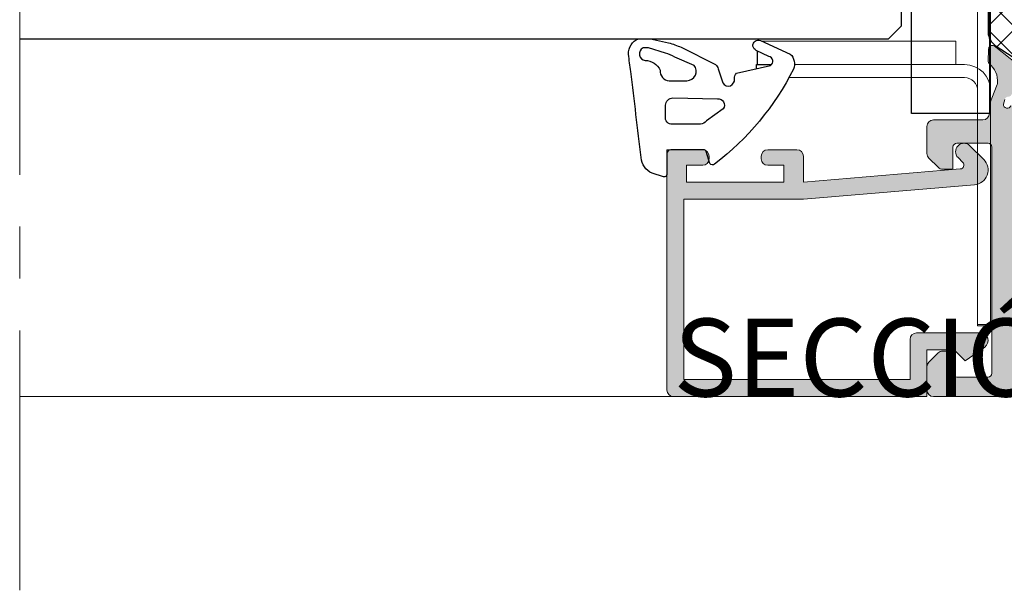
# Model space of a CAD drawing. Extents: x -8 to 1260, y -439 to 1188.
# Drawn here: x 142 to 161, y 514 to 525 of the extents above; entities that cross this region are included whole.
import ezdxf

# ---------------------------------------------------------------- set-up
doc = ezdxf.new("R2010")
doc.units = 0
doc.header["$LTSCALE"] = 4
doc.header["$MEASUREMENT"] = 0
doc.linetypes.add('CENTRO', pattern=[2, 1.25, -0.25, 0.25, -0.25])
doc.layers.add('00_ICONOS', color=7, linetype='CONTINUOUS', lineweight=5)
doc.layers.add('perfiles', color=7, linetype='CONTINUOUS', lineweight=15)
for name, color, linetype in [('COTAS', 147, 'CONTINUOUS'), ('GRAPA', 7, 'CONTINUOUS'), ('Juntas', 8, 'CONTINUOUS'), ('POLIAMIDAS', 9, 'CONTINUOUS'), ('SOMBREADOS', 250, 'CONTINUOUS'), ('Vidrio', 143, 'CONTINUOUS')]:
    doc.layers.add(name, color=color, linetype=linetype)

msp = doc.modelspace()

# ---------------------------------------------------------------- hatches: boundary and pattern name
at = {"layer": 'POLIAMIDAS'}
h = msp.add_hatch(dxfattribs=at)
h.set_pattern_fill('ANSI37', color=256, scale=0.125, angle=180, style=0)
h.set_pattern_definition([(315, (-127.0360282709145, -78.99819987046868), (-0.280633003783411, -0.2806330037834111), []), (225, (-127.0360282709145, -78.99819987046868), (-0.2806330037834111, 0.280633003783411), [])])
edge = h.paths.add_edge_path()
edge.add_arc((160.6659581374177, 530.2624108772541), 0.3000000000001567, 122.9999999999978, 180)
edge.add_line((160.3659581374176, 530.2624108772541), (160.3659581374176, 524.2783679611373))
edge.add_arc((160.6659581374173, 524.2783679611375), 0.299999999999784, 180.0000000000434, 237.0000000000423)
edge.add_line((160.5025664269131, 524.026766790754), (161.0813769733548, 523.6508828268718))
edge.add_arc((161.0409581374177, 523.5877059505514), 0.07500000000077185, 6.078835212974809e-10, 57.389999999481915, ccw=False)
edge.add_line((161.1159581374185, 523.5877059505522), (161.1159581374185, 523.5241136412485))
edge.add_arc((160.8159581374188, 523.524113641249), 0.2999999999996987, 329.4968330743992, 359.99999999991314, ccw=False)
edge.add_line((161.0744384691633, 523.3718378450728), (160.901338054481, 523.0780087945234))
edge.add_arc((160.9659581374176, 523.0399398454811), 0.07499999999945607, 149.4968330757008, 180.0000000012159)
edge.add_line((160.8909581374181, 523.0399398454795), (160.8909581374181, 522.9953894191956))
edge.add_arc((160.9909581374178, 522.9953894191954), 0.0999999999997101, 179.9999999998697, 269.9999999998534)
edge.add_line((160.9909581374176, 522.8953894191957), (161.0909581374179, 522.8953894191957))
edge.add_arc((161.0909581374177, 522.9203894191955), 0.02499999999986358, 270.0000000004559, 360.0000000005211)
edge.add_line((161.1159581374176, 522.9203894191958), (161.1847081374179, 522.9203894191958))
edge.add_arc((161.1847081374179, 522.9953894191956), 0.0749999999998181, 270, 360)
edge.add_line((161.2597081374177, 522.9953894191956), (161.2597081374177, 523.0102709814544))
edge.add_arc((161.3909581374176, 523.0828894191957), 0.1499999999998831, -28.955024371850925, 208.9550243718509, ccw=False)
edge.add_line((161.5222081374176, 523.0102709814544), (161.5222081374176, 522.9953894191956))
edge.add_arc((161.5972081374174, 522.9953894191956), 0.0749999999998181, 180, 270)
edge.add_line((161.5972081374174, 522.9203894191958), (161.6659581374177, 522.9203894191958))
edge.add_arc((161.6909581374176, 522.9203894191955), 0.02499999999986358, 179.9999999994789, 269.9999999994789)
edge.add_line((161.6909581374174, 522.8953894191957), (161.7909581374177, 522.8953894191957))
edge.add_arc((161.790958137418, 522.9953894191958), 0.1000000000001364, 269.9999999998697, 359.9999999998697)
edge.add_line((161.8909581374181, 522.9953894191956), (161.8909581374181, 523.0399731288546))
edge.add_arc((161.815958137418, 523.039973128854), 0.07500000000010232, 5.211020790102717e-10, 30.45582736230799)
edge.add_line((161.8806096520492, 523.0779886737785), (161.7073520788916, 523.3726408890345))
edge.add_arc((161.9659581374181, 523.5247030687295), 0.3000000000003073, 179.999999999848, 210.4558273616348, ccw=False)
edge.add_line((161.6659581374177, 523.5247030687303), (161.6659581374177, 523.7045463166157))
edge.add_arc((161.3659581374179, 523.7045463166155), 0.299999999999784, 4.342517325094648e-11, 57.00000000004226)
edge.add_line((161.5293498479221, 523.956147486999), (160.9753344751624, 524.3159292768175))
edge.add_arc((161.1659581374177, 524.6094639755988), 0.3500000000003425, 180.0000000000372, 237.00000000003018, ccw=False)
edge.add_line((160.8159581374174, 524.6094639755986), (160.8159581374174, 529.9313148627928))
edge.add_arc((161.1659581374174, 529.9313148627923), 0.3500000000000512, 122.9999999999549, 179.9999999999256, ccw=False)
edge.add_line((160.9753344751624, 530.2248495615734), (161.529349847923, 530.5846313513923))
edge.add_arc((161.3659581374179, 530.8362325217754), 0.2999999999999097, 303.0000000001643, 360.0000000001303)
edge.add_line((161.6659581374177, 530.8362325217761), (161.6659581374177, 531.0160757696615))
edge.add_arc((161.9659581374172, 531.016075769662), 0.2999999999994998, 149.5441726383229, 180.0000000001086, ccw=False)
edge.add_line((161.7073520788916, 531.1681379493568), (161.8806096520492, 531.4627901646129))
edge.add_arc((161.815958137418, 531.5008057095374), 0.07500000000009216, 329.544172637692, 359.9999999994789)
edge.add_line((161.8909581374181, 531.5008057095367), (161.8909581374181, 531.5453894191958))
edge.add_arc((161.790958137418, 531.5453894191955), 0.1000000000001364, 1.302755197525679e-10, 90.00000000013027)
edge.add_line((161.7909581374177, 531.6453894191957), (161.6909581374174, 531.6453894191957))
edge.add_arc((161.6909581374176, 531.6203894191958), 0.02499999999986358, 90.0000000005211, 180.0000000005211)
edge.add_line((161.6659581374177, 531.6203894191956), (161.5972081374174, 531.620389419196))
edge.add_arc((161.5972081374176, 531.545389419196), 0.07500000000004547, 90.0000000001737, 180.0000000001737)
edge.add_line((161.5222081374176, 531.5453894191958), (161.5222081374176, 531.5305078569374))
edge.add_arc((161.3909581374176, 531.4578894191961), 0.1499999999998831, -208.95502437185087, 28.955024371850925, ccw=False)
edge.add_line((161.2597081374177, 531.5305078569374), (161.2597081374177, 531.5453894191958))
edge.add_arc((161.1847081374177, 531.545389419196), 0.07500000000004547, 359.9999999998263, 449.9999999998263)
edge.add_line((161.1847081374179, 531.620389419196), (161.1159581374176, 531.620389419196))
edge.add_arc((161.0909581374179, 531.620389419196), 0.02499999999960778, 0, 90.00000000006513)
edge.add_line((161.0909581374179, 531.6453894191957), (160.9909581374176, 531.6453894191957))
edge.add_arc((160.9909581374178, 531.545389419196), 0.09999999999968168, 90.00000000014656, 180.0000000001303)
edge.add_line((160.8909581374181, 531.5453894191958), (160.8909581374181, 531.5008389929123))
edge.add_arc((160.9659581374176, 531.5008389929108), 0.07499999999947704, 179.9999999987841, 210.5031669242992)
edge.add_line((160.901338054481, 531.4627700438684), (161.0744384691633, 531.168940993319))
edge.add_arc((160.8159581374188, 531.0166651971429), 0.2999999999996949, 8.691358743817545e-11, 30.503166925600794, ccw=False)
edge.add_line((161.1159581374185, 531.0166651971433), (161.1159581374185, 530.9530728878392))
edge.add_arc((161.0409581374184, 530.95307288784), 0.0750000000000739, 302.61000000028463, 359.999999999392, ccw=False)
edge.add_line((161.0813769733548, 530.88989601152), (160.5025664269131, 530.5140120476378))
at = {"layer": 'SOMBREADOS'}
h = msp.add_hatch(color=256, dxfattribs=at)
edge = h.paths.add_edge_path(flags=16)
edge.add_line((160.9380174002034, 522.4453894191959), (173.2630174002032, 522.4453894191959))
edge.add_line((173.2630174002032, 522.4453894191959), (173.2630174002032, 519.9453894191959))
edge.add_line((173.2630174002032, 519.9453894191959), (172.7630174002032, 519.9453894191959))
edge.add_arc((172.7630174002032, 519.8203894191959), 0.125, 90, 180)
edge.add_line((172.6380174002032, 519.8203894191959), (172.6380174002032, 519.620389419196))
edge.add_arc((172.7630174002032, 519.620389419196), 0.125, 180, 270)
edge.add_line((172.7630174002032, 519.495389419196), (173.2630174002032, 519.495389419196))
edge.add_line((173.2630174002032, 519.495389419196), (173.2630174002032, 517.8203894191959))
edge.add_line((173.2630174002032, 517.8203894191959), (160.9380174002034, 517.8203894191959))
edge.add_line((160.9380174002034, 517.8203894191959), (160.9380174002034, 519.495389419196))
edge.add_line((160.9380174002034, 519.495389419196), (161.4380174002034, 519.495389419196))
edge.add_arc((161.4380174002034, 519.620389419196), 0.125, 270, 360)
edge.add_line((161.5630174002034, 519.620389419196), (161.5630174002034, 519.8203894191959))
edge.add_arc((161.4380174002034, 519.8203894191959), 0.125, 0, 90)
edge.add_line((161.4380174002034, 519.9453894191959), (160.9380174002034, 519.9453894191959))
edge.add_line((160.9380174002034, 519.9453894191959), (160.9380174002034, 522.4453894191959))
edge = h.paths.add_edge_path()
edge.add_line((173.6930306446155, 523.9562213936481), (173.7018376743971, 523.7187288374532))
edge.add_arc((173.65187201843, 523.7168759413996), 0.05000000000008021, -50.681121128843074, 2.1237487512091207, ccw=False)
edge.add_arc((173.9686899271284, 523.3300602065491), 0.4499999999999018, 129.3188788710541, 183.6353012036869)
edge.add_arc((173.5944444824902, 523.3062831762871), 0.07499999999918225, 183.6353012032761, 204.5933290822644)
edge.add_line((173.5262481397229, 523.275070056721), (173.6469934370624, 522.973876625503))
edge.add_arc((173.7630174002033, 523.0203894191959), 0.1250000000002206, 201.8453331812948, 269.9999999999479)
edge.add_line((173.7630174002032, 522.8953894191957), (173.7630174002032, 522.7203894191964))
edge.add_arc((173.8880174002034, 522.7203894191962), 0.1250000000001705, 179.9999999998958, 269.9999999999218)
edge.add_line((173.8880174002032, 522.595389419196), (174.8880174002032, 522.595389419196))
edge.add_arc((174.8880174002032, 522.470389419196), 0.125, 0, 90, ccw=False)
edge.add_line((175.0130174002032, 522.470389419196), (175.0130174002032, 521.9471661144928))
edge.add_arc((174.8880174002034, 521.9471661144931), 0.1249999999998579, 314.9999999998434, 359.9999999998437, ccw=False)
edge.add_line((174.9764057478513, 521.8587777668447), (174.7996290525551, 521.682001071548))
edge.add_arc((174.7112407049062, 521.770389419197), 0.1250000000009255, 269.9999999999609, 314.9999999999724, ccw=False)
edge.add_line((174.7112407049061, 521.6453894191961), (174.5130174002032, 521.6453894191961))
edge.add_line((174.5130174002032, 521.6453894191961), (174.5130174002032, 522.0703894191963))
edge.add_arc((174.4380174002034, 522.0703894191963), 0.0749999999998181, 0, 90)
edge.add_line((174.4380174002034, 522.1453894191961), (173.838017400203, 522.1453894191961))
edge.add_arc((173.838017400203, 522.0703894191963), 0.0749999999998181, 90, 180)
edge.add_line((173.7630174002032, 522.0703894191963), (173.7630174002032, 517.720389419196))
edge.add_arc((173.838017400203, 517.720389419196), 0.0749999999998181, 180, 270)
edge.add_line((173.838017400203, 517.6453894191961), (174.4380174002034, 517.6453894191961))
edge.add_arc((174.4380174002034, 517.720389419196), 0.0749999999998181, 270, 360)
edge.add_line((174.5130174002032, 517.720389419196), (174.5130174002032, 518.1453894191961))
edge.add_line((174.5130174002032, 518.1453894191961), (174.7112407049061, 518.1453894191961))
edge.add_arc((174.7112407049067, 518.0203894191955), 0.1250000000006821, 45.00000000028558, 90.00000000029962, ccw=False)
edge.add_line((174.7996290525551, 518.1087777668447), (174.9764057478513, 517.932001071548))
edge.add_arc((174.8880174002028, 517.8436127238994), 0.1250000000003829, 5.212541509536095e-11, 45.00000000005531, ccw=False)
edge.add_line((175.0130174002032, 517.8436127238995), (175.0130174002032, 517.3953894191961))
edge.add_arc((174.8880174002032, 517.3953894191961), 0.125, -90, 0, ccw=False)
edge.add_line((174.8880174002032, 517.2703894191961), (159.3130174002034, 517.2703894191961))
edge.add_arc((159.3130174002034, 517.3953894191961), 0.125, 180, 270, ccw=False)
edge.add_line((159.1880174002034, 517.3953894191961), (159.1880174002034, 517.8436127238995))
edge.add_arc((159.3130174002033, 517.8436127239004), 0.1249999999999432, 135.0000000004238, 180.0000000004169, ccw=False)
edge.add_line((159.2246290525544, 517.932001071548), (159.4014057478506, 518.1087777668447))
edge.add_arc((159.489794095499, 518.0203894191955), 0.1250000000006843, 89.99999999970038, 134.9999999997144, ccw=False)
edge.add_line((159.4897940954996, 518.1453894191961), (159.6880174002034, 518.1453894191961))
edge.add_line((159.6880174002034, 518.1453894191961), (159.6880174002034, 517.7203894191964))
edge.add_arc((159.763017400203, 517.7203894191957), 0.07499999999959073, 179.9999999994789, 269.9999999994789)
edge.add_line((159.7630174002023, 517.6453894191961), (160.3630174002027, 517.6453894191961))
edge.add_arc((160.3630174002029, 517.7203894191966), 0.07500000000050022, 269.9999999998263, 359.9999999998263)
edge.add_line((160.4380174002034, 517.7203894191964), (160.4380174002034, 522.0703894191963))
edge.add_arc((160.3630174002031, 522.0703894191959), 0.07500000000030127, 3.474013860059263e-10, 90.00000000032567)
edge.add_line((160.3630174002027, 522.1453894191961), (159.7630174002023, 522.1453894191961))
edge.add_arc((159.7630174002028, 522.0703894191968), 0.07499999999936335, 90.00000000036911, 180.0000000003474)
edge.add_line((159.6880174002034, 522.0703894191963), (159.6880174002034, 521.6453894191961))
edge.add_line((159.6880174002034, 521.6453894191961), (159.4897940954996, 521.6453894191961))
edge.add_arc((159.4897940954995, 521.770389419197), 0.1250000000009095, 225.0000000000276, 270.0000000000391, ccw=False)
edge.add_line((159.4014057478506, 521.682001071548), (159.2246290525544, 521.8587777668447))
edge.add_arc((159.3130174002028, 521.9471661144921), 0.1249999999994383, 179.9999999996873, 224.9999999996776, ccw=False)
edge.add_line((159.1880174002034, 521.9471661144928), (159.1880174002034, 522.4703894191964))
edge.add_arc((159.3130174002034, 522.4703894191964), 0.125, 90, 180, ccw=False)
edge.add_line((159.3130174002034, 522.5953894191964), (160.2630174002023, 522.5953894191964))
edge.add_arc((160.2630174002023, 522.7203894191964), 0.125, 270, 360)
edge.add_line((160.3880174002023, 522.7203894191964), (160.3880174002023, 522.8953894191961))
edge.add_line((160.3880174002023, 522.8953894191961), (160.5402273978997, 523.275070056721))
edge.add_arc((160.4720310551324, 523.3062831762871), 0.07499999999917448, 335.4066709177356, 356.3646987967239)
edge.add_arc((160.0977856104943, 523.3300602065491), 0.4499999999998269, 356.3646987963126, 410.6811211289515)
edge.add_arc((160.4146035191926, 523.7168759413996), 0.0500000000000789, 177.8762512487909, 230.6811211288431, ccw=False)
edge.add_line((160.3646378632255, 523.7187288374532), (160.3734448930062, 523.9562213936481))
edge.add_line((160.3734448930062, 523.9562213936481), (160.37355092321, 523.9587835871109))
edge.add_arc((160.4484407900015, 523.9547206015159), 0.07499999999995598, 85.85827602515121, 176.894587453341, ccw=False)
edge.add_arc((160.4502463845573, 523.9796553128282), 0.05000000000141275, 51.753919720506815, 85.85827602123129, ccw=False)
edge.add_line((160.481198395695, 524.0189232769551), (161.1272590058123, 523.50968182169))
edge.add_arc((161.0963069946781, 523.4704138575622), 0.04999999999994477, -110.8275872684768, 51.75391972432368, ccw=False)
edge.add_arc((161.0607512917587, 523.3769483987566), 0.0499999999993728, 69.17241273152055, 147.4984741355264)
edge.add_line((161.0185824349345, 523.4038145021971), (160.8026675656655, 523.0649159630564))
edge.add_arc((160.7604987088403, 523.0917820664981), 0.05000000000086421, 267.32582759786914, 327.49847413489533, ccw=False)
edge.add_arc((160.7546666876243, 522.9669181905026), 0.07499999999950814, 87.32582759867594, 162.5000000003147)
edge.add_line((160.6831379163185, 522.9894711254649), (160.6571137526615, 522.8953894191961))
edge.add_arc((160.7321137526617, 522.8953894191961), 0.07500000000015916, 180, 336.4218215216888)
edge.add_arc((160.8466781450355, 522.8453894191965), 0.04999999999964444, 90.00000000055371, 156.4218215223538, ccw=False)
edge.add_line((160.846678145035, 522.8953894191961), (161.932113752662, 522.8953894191957))
edge.add_arc((161.9321137526616, 522.9453894191954), 0.04999999999972715, 270.0000000005211, 360.0000000005211)
edge.add_line((161.9821137526613, 522.9453894191959), (161.9821137526613, 522.9623616049887))
edge.add_arc((161.9071137526613, 522.9623616049895), 0.07500000000001705, 359.9999999993921, 391.380131934339)
edge.add_line((161.9711436086289, 523.0014151265307), (161.727566045888, 523.4007705660244))
edge.add_arc((161.6848794752435, 523.3747348849965), 0.04999999999976466, 31.38013193511743, 73.04721102782302)
edge.add_arc((161.7140378374459, 523.4703894191977), 0.04999999999802309, 90, 253.0472110277829, ccw=False)
edge.add_line((161.7140378374459, 523.5203894191957), (162.0120714949661, 523.5203894191957))
edge.add_arc((162.0120714949662, 523.270389419196), 0.2499999999996589, 31.3801319349663, 90.00000000003263, ccw=False)
edge.add_line((162.2255043481899, 523.4005678243354), (162.4605437725994, 523.0152110140564))
edge.add_arc((162.6739766258231, 523.1453894191958), 0.2499999999996861, 211.3801319349663, 270.0000000000326)
edge.add_line((162.6739766258232, 522.8953894191961), (171.3924989117994, 522.8953894191957))
edge.add_arc((171.392498911799, 523.1453894191958), 0.2500000000001137, 270.0000000000912, 328.6198680650982)
edge.add_line((171.6059317650232, 523.0152110140564), (171.8409711894327, 523.4005678243354))
edge.add_arc((172.0544040426568, 523.2703894191951), 0.2500000000005722, 89.99999999986971, 148.6198680649134, ccw=False)
edge.add_line((172.0544040426574, 523.5203894191957), (172.3524377001766, 523.5203894191957))
edge.add_arc((172.3524377001766, 523.4703894191977), 0.04999999999802185, -73.04721102778291, 90, ccw=False)
edge.add_arc((172.3815960623791, 523.3747348849965), 0.04999999999979517, 106.952788972177, 148.6198680648826)
edge.add_line((172.3389094917346, 523.4007705660244), (172.0953319289937, 523.0014151265307))
edge.add_arc((172.1593617849608, 522.9623616049879), 0.07500000000044815, 148.619868064442, 179.9999999993921)
edge.add_line((172.0843617849604, 522.9623616049887), (172.0843617849604, 522.9453894191959))
edge.add_arc((172.134361784961, 522.9453894191963), 0.05000000000063665, 180.0000000005211, 270.0000000005211)
edge.add_line((172.1343617849614, 522.8953894191957), (173.2197973925866, 522.8953894191957))
edge.add_arc((173.219797392587, 522.8453894191956), 0.05000000000006821, 23.57817847856228, 90.00000000039091, ccw=False)
edge.add_arc((173.334361784961, 522.8953894191959), 0.07500000000013334, 203.5781784781346, 359.9999999998263)
edge.add_line((173.4093617849611, 522.8953894191957), (173.3833376213041, 522.9894711254649))
edge.add_arc((173.3118088499979, 522.966918190502), 0.07500000000010548, 17.49999999999498, 92.67417240165082)
edge.add_arc((173.3059768287823, 523.0917820664965), 0.04999999999921077, 212.5015258641265, 272.67417240117487, ccw=False)
edge.add_line((173.263807971958, 523.0649159630564), (173.0478931026881, 523.4038145021971))
edge.add_arc((173.0057242458634, 523.376948398756), 0.05000000000009019, 32.50152586474297, 110.8275872687349)
edge.add_arc((172.9701685429436, 523.4704138575622), 0.04999999999985846, 128.2460802756763, 290.8275872684768, ccw=False)
edge.add_line((172.9392165318094, 523.50968182169), (173.5852771419275, 524.0189232769551))
edge.add_arc((173.6162291530653, 523.9796553128282), 0.05000000000141217, 94.14172397876871, 128.2460802794932, ccw=False)
edge.add_arc((173.6180347476211, 523.9547206015159), 0.07499999999998082, 3.105412546659011, 94.14172397484879, ccw=False)
edge.add_line((173.6929246144126, 523.9587835871109), (173.6930306446155, 523.9562213936481))
h = msp.add_hatch(color=256, dxfattribs=at)
edge = h.paths.add_edge_path()
edge.add_line((154.5630174002034, 521.7203894191955), (154.8755174002034, 521.7203894191955))
edge.add_arc((154.8755174002034, 521.8453894191955), 0.125, 270, 360)
edge.add_line((155.0005174002034, 521.8453894191955), (155.0005174002034, 521.8953894191955))
edge.add_arc((154.8755174002034, 521.8953894191957), 0.125, 360, 450)
edge.add_line((154.8755174002034, 522.0203894191957), (154.1880174002034, 522.0203894191957))
edge.add_line((154.1880174002034, 522.0203894191957), (154.1880174002034, 517.3953894191957))
edge.add_arc((154.3130174002034, 517.3953894191957), 0.125, 540, 630)
edge.add_line((154.3130174002034, 517.2703894191957), (159.1880174002034, 517.2703894191957))
edge.add_line((159.1880174002034, 517.2703894191957), (159.1880174002034, 518.1703894191958))
edge.add_line((159.1880174002034, 518.1703894191955), (159.713017400203, 518.1703894191955))
edge.add_line((159.713017400203, 518.1703894191955), (159.9255174002027, 517.9578894191957))
edge.add_line((159.9255174002027, 517.9578894191957), (160.299727875269, 518.2229913247916))
edge.add_arc((160.213017400203, 518.3453894191955), 0.1500000000000134, 305.3148992305665, 450)
edge.add_line((160.213017400203, 518.4953894191956), (158.9880174002027, 518.4953894191956))
edge.add_arc((158.9880174002027, 518.3703894191956), 0.125, 450, 540)
edge.add_line((158.8630174002027, 518.3703894191956), (158.8630174002027, 517.5953894191955))
edge.add_line((158.8630174002027, 517.5953894191955), (154.5130174002023, 517.5953894191955))
edge.add_line((154.5130174002032, 517.5953894191955), (154.5130174002032, 521.0703894191954))
edge.add_line((154.5130174002032, 521.0703894191956), (156.8130174002034, 521.0703894191956))
edge.add_line((156.8130174002034, 521.0703894191956), (160.1007197041607, 521.3463927901851))
edge.add_arc((160.0767737134955, 521.6316331059031), 0.286243686707648, 274.7987418179167, 405.000000000003)
edge.add_line((160.2791785654379, 521.834037957846), (160.0154222521449, 522.0977942711384))
edge.add_arc((159.900517400203, 521.9828894191955), 0.1624999999999903, 404.9999999999982, 585.0000000000018)
edge.add_line((159.7856125482602, 521.8679845672527), (159.8760753428122, 521.7775217727005))
edge.add_arc((159.8230423342237, 521.7244887641116), 0.07499999999998352, 274.79874181791706, 405.0000000000269, ccw=False)
edge.add_line((159.8293165312915, 521.6497516618722), (156.8130174002034, 521.3965326501964))
edge.add_line((156.8130174002034, 521.3965326501961), (156.8130174002034, 521.8953894191957))
edge.add_arc((156.6880174002034, 521.8953894191957), 0.125, 360, 450)
edge.add_line((156.6880174002034, 522.0203894191957), (156.1255174002034, 522.0203894191957))
edge.add_arc((156.1255174002034, 521.8953894191957), 0.125, 450, 540)
edge.add_line((156.0005174002034, 521.8953894191957), (156.0005174002034, 521.8453894191957))
edge.add_arc((156.1255174002034, 521.8453894191955), 0.125, 540, 630)
edge.add_line((156.1255174002034, 521.7203894191955), (156.4380174002034, 521.7203894191955))
edge.add_line((156.4380174002034, 521.7203894191955), (156.4380174002034, 521.3953894191955))
edge.add_line((156.4380174002034, 521.3953894191957), (154.5630174002034, 521.3953894191957))
edge.add_line((154.5630174002034, 521.3953894191957), (154.5630174002034, 521.7203894191957))

# ---------------------------------------------------------------- linework, layer by layer
at = {"layer": '00_ICONOS', "linetype": 'CENTRO'}
msp.add_line((141.7429374304364, 513.5405830067928), (141.7429374304364, 538.2062023079513), dxfattribs=at)
at = {"layer": '00_ICONOS'}
msp.add_line((154.3130174002034, 517.2703894191957), (141.7429374304364, 517.2703894191957), dxfattribs=at)
at = {"layer": 'GRAPA', "color": 8, "lineweight": 0}
msp.add_lwpolyline([(160.1630174002038, 518.6323138062373), (160.1630174002038, 535.8816517783607), (160.4130174002038, 535.8816517783607), (160.4130174002038, 518.6323138062373)], close=True, dxfattribs=at)
msp.add_lwpolyline([(156.6405379703482, 523.657889419196), (159.7407208867188, 523.657889419196), (159.7407208867188, 524.1078894191958), (156.0205518683677, 524.1078894191958)], dxfattribs=at)
at = {"layer": 'GRAPA', "color": 8}
for points in [[(155.9255174002036, 523.92357843677), (155.9255174002036, 523.657889419196), (156.1975567917778, 523.657889419196)], [(155.9130174002038, 523.5816027225535), (155.9130174002038, 523.657889419196), (156.1975567917778, 523.657889419196)]]:
    msp.add_lwpolyline(points, dxfattribs=at)
at = {"layer": 'GRAPA', "color": 8, "lineweight": 0}
msp.add_lwpolyline([(156.6405379703482, 523.657889419196), (159.9130174002038, 523.657889419196, -0.414213562373095), (160.4130174002038, 523.157889419196), (160.4130174002038, 518.657889419196), (160.1630174002038, 518.657889419196), (160.1630174002038, 523.157889419196, 0.4142135623730951), (159.9130174002038, 523.407889419196), (156.5339306020659, 523.407889419196)], format="xyb", dxfattribs=at)
at = {"layer": 'Juntas'}
msp.add_line((153.6402341962347, 524.157889419195), (153.8728984661819, 524.157889419195), dxfattribs=at)
at = {"layer": 'Juntas', "color": 8}
msp.add_lwpolyline([(153.8728984661819, 524.157889419195), (154.2210451490626, 524.0793291882176, -0.033729521675775), (154.4607880685361, 523.9921942019639), (155.1238831572753, 523.6620178118799, -0.1139629095233772), (155.1730201613262, 523.5805558896061), (155.2629785360494, 523.305244338351, 0.8202309208128594), (155.4867668905598, 523.385082440903, -0.2603413160520858), (155.5233357360529, 523.4914593882093), (156.1785568251606, 523.6430287822511, 0.7029531870486996), (156.1460059435002, 523.814302718408), (155.9065844418118, 523.932961748021, -1.010453300885498), (155.9859421326481, 524.1237156771715), (156.560042902708, 523.861192236817, -0.3123993941471142), (156.6209508547143, 523.573699571195, -0.1134360922439085), (155.1059063280253, 521.7438323332599, -0.4521598783855922), (155.0128888559483, 521.7553390595469), (154.9429891917133, 521.9849508939858, 0.3300815873614578), (154.8951565307796, 522.0203894191957), (154.2630174002023, 522.0203894191957, 0.4142135623730951), (154.1880174002025, 521.9453894191954), (154.1880174002025, 521.5468184745403, -0.5089321696383382), (154.1226561889833, 521.4992366167594), (153.9052002574416, 521.5694395607186, -0.2899240034266341), (153.6898245393466, 521.869992688976, 0.002208257759302498), (153.4935423851674, 523.5262864015315, -0.01568365390841384), (153.4507207699315, 523.8591306444862, -0.3164451900507446), (153.6402341962347, 524.157889419195, -0.2686508092748048)], format="xyb", dxfattribs=at)
for points in [[(153.7302382787373, 523.9790833811537, 0.7671495021098107), (153.7705825154415, 523.7384527422553, -0.2985911450262469), (154.0573965006268, 523.548863387857, 0.4097569295587788), (154.2323875164801, 523.3459630468026), (154.5719556403409, 523.3489299679893, 0.6250170496990618), (154.7126674513046, 523.6441077206048), (154.3397961549407, 523.8032679791074, 0.05471310658810676), (154.161964284718, 523.8802766360061), (153.8351169314809, 523.9790833811537)], [(154.8335031106079, 522.5121961738303), (154.2901046334335, 522.5121961738303, -0.4830325239855105), (154.1591809309328, 522.6543355560236), (154.1591809309328, 522.8768099898982, -0.3701650693249271), (154.3047602762361, 523.0201959193089), (155.1600709116036, 523.0004862759713, -0.6566684637683498), (155.2710870367317, 522.8076606011143), (154.9489447517761, 522.5747301567974, -0.2210138279422961)]]:
    msp.add_lwpolyline(points, format="xyb", close=True, dxfattribs=at)
at = {"layer": 'perfiles'}
for points in [[(174.8880174002032, 517.2703894191961), (159.3130174002034, 517.2703894191961, -0.414213562373095), (159.1880174002034, 517.3953894191961), (159.1880174002034, 517.8436127238995, -0.1989123673796502), (159.2246290525544, 517.932001071548), (159.4014057478506, 518.1087777668447, -0.1989123673796648), (159.4897940954996, 518.1453894191961), (159.6880174002034, 518.1453894191961), (159.6880174002034, 517.7203894191964, 0.4142135623730118), (159.7630174002023, 517.6453894191961), (160.3630174002027, 517.6453894191961, 0.4142135623730118), (160.4380174002034, 517.7203894191964), (160.4380174002034, 522.0703894191963, 0.4142135623729785), (160.3630174002027, 522.1453894191961), (159.7630174002023, 522.1453894191961, 0.4142135623729786), (159.6880174002034, 522.0703894191963), (159.6880174002034, 521.6453894191961), (159.4897940954996, 521.6453894191961, -0.1989123673796545), (159.4014057478506, 521.682001071548), (159.2246290525544, 521.8587777668447, -0.1989123673796406), (159.1880174002034, 521.9471661144928), (159.1880174002034, 522.4703894191964, -0.414213562373095), (159.3130174002034, 522.5953894191964), (160.2630174002023, 522.5953894191964, 0.4142135623730716), (160.3880174002023, 522.7203894191964), (160.3880174002023, 522.8953894191961), (160.5402273978997, 523.275070056721, 0.09170241057018007), (160.5468801440591, 523.3015277702355, 0.2415394748772186), (160.3829217283227, 523.6781943679146, -0.2345703004242648), (160.3646378632255, 523.7187288374532), (160.3734448930062, 523.9562213936481), (160.37355092321, 523.9587835871109, -0.4195211127232658), (160.4538575736795, 524.0295247354563, -0.1499165436214216), (160.481198395695, 524.0189232769551), (161.1272590058123, 523.50968182169, -0.8584783731664692)], [(160.6831379163185, 522.9894711254649), (160.6571137526615, 522.8953894191961, 0.8128360659236995), (160.8008523880861, 522.8653894191959, -0.2982166266984422)]]:
    msp.add_lwpolyline(points, format="xyb", dxfattribs=at)
msp.add_lwpolyline([(154.5630174002034, 521.7203894191955), (154.8755174002034, 521.7203894191955, 0.414213562373095), (155.0005174002034, 521.8453894191955), (155.0005174002034, 521.8953894191957, 0.414213562373095), (154.8755174002034, 522.0203894191957), (154.1880174002034, 522.0203894191957), (154.1880174002034, 517.3953894191957, 0.414213562373095), (154.3130174002034, 517.2703894191957), (159.1880174002034, 517.2703894191957), (159.1880174002034, 518.1703894191955), (159.713017400203, 518.1703894191955), (159.9255174002027, 517.9578894191957), (160.2997278752699, 518.2229913247913, 0.7311197512383087), (160.213017400203, 518.4953894191956), (158.9880174002027, 518.4953894191956, 0.414213562373095), (158.8630174002027, 518.3703894191956), (158.8630174002027, 517.5953894191955), (154.5130174002032, 517.5953894191955), (154.5130174002032, 521.0703894191956), (156.8130174002034, 521.0703894191956), (160.1007197041607, 521.3463927901851, 0.6383055131385627), (160.2791785654379, 521.834037957846), (160.0154222521458, 522.0977942711384, 1.000000000000031), (159.7856125482602, 521.8679845672527), (159.8760753428122, 521.7775217727005, -0.6383055131385781), (159.8293165312915, 521.6497516618722), (156.8130174002034, 521.3965326501961), (156.8130174002034, 521.8953894191957, 0.414213562373095), (156.6880174002034, 522.0203894191957), (156.1255174002034, 522.0203894191957, 0.414213562373095), (156.0005174002034, 521.8953894191957), (156.0005174002034, 521.8453894191955, 0.414213562373095), (156.1255174002034, 521.7203894191955), (156.4380174002034, 521.7203894191955), (156.4380174002034, 521.3953894191957), (154.5630174002034, 521.3953894191957)], format="xyb", close=True, dxfattribs=at)
at = {"layer": 'POLIAMIDAS'}
msp.add_lwpolyline([(161.0813769733548, 530.88989601152), (160.5025664269131, 530.5140120476378, 0.2539676464749521), (160.3659581374176, 530.2624108772541), (160.3659581374176, 524.2783679611373, 0.2539676464749295), (160.5025664269131, 524.026766790754), (161.0813769733548, 523.6508828268718, -0.2557798860995925)], format="xyb", dxfattribs=at)
at = {"layer": 'Vidrio'}
msp.add_lwpolyline([(160.3880174002023, 531.845389419196), (160.3880174002023, 522.720389419196), (158.8880174002023, 522.720389419196), (158.8880174002023, 531.845389419196)], close=True, dxfattribs=at)
at = {"layer": 'Vidrio', "color": 250}
msp.add_lwpolyline([(141.7429374304364, 524.157889419195), (158.4505174002041, 524.157889419195), (158.7005174002041, 524.407889419195), (158.7005174002041, 525.157889419195), (158.4505174002041, 525.407889419195), (141.7429374304364, 525.407889419195)], dxfattribs=at)

# ---------------------------------------------------------------- texts
at = {"layer": 'COTAS', "color": 7, "ltscale": 10, "insert": (154.3130167605601, 518.7703866397108), "char_height": 1.5, "width": 23.19039140859968, "attachment_point": 1}
msp.add_mtext('SECCIÓN A-A', dxfattribs=at)

doc.saveas('drawing.dxf')
